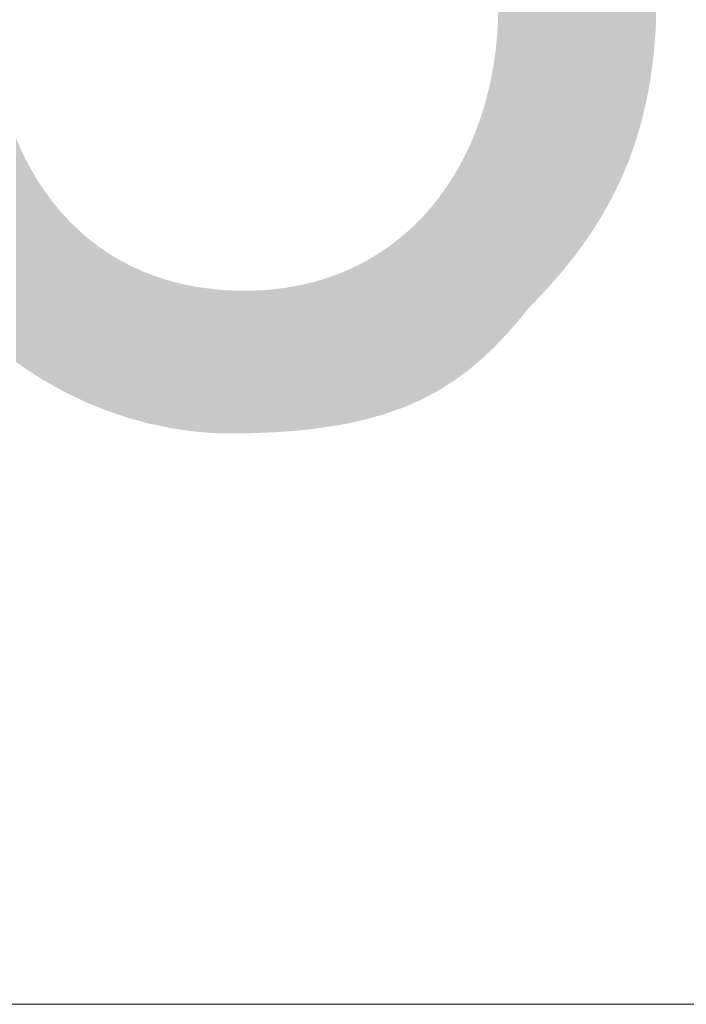
# Model space of a CAD drawing. Units: millimetres. Extents: x 2 to 287, y 8 to 189.
# Drawn here: x 73 to 74, y 68 to 69 of the extents above; entities that cross this region are included whole.
import ezdxf

# ---------------------------------------------------------------- set-up
doc = ezdxf.new("R2010")
doc.units = ezdxf.units.MM
doc.header["$MEASUREMENT"] = 0
doc.layers.get('0').update_dxf_attribs({"linetype": 'CONTINUOUS'})

msp = doc.modelspace()

# ---------------------------------------------------------------- linework, layer by layer
at = {"linetype": 'Continuous', "lineweight": 5}
msp.add_line((78.568, 67.8364), (67.3842, 67.8364), dxfattribs=at)
for points in [[(73.6379, 68.5265), (73.6379, 69.2347), (73.6428, 68.5317)], [(73.6428, 68.5317), (73.6379, 69.2347), (73.6428, 69.2315)], [(73.6428, 68.5317), (73.6428, 69.2315), (73.6434, 68.5322)], [(73.6434, 68.5322), (73.6428, 69.2315), (73.6434, 69.2311)], [(73.6434, 68.5322), (73.6434, 69.2311), (73.6459, 68.5349)], [(73.6459, 68.5349), (73.6434, 69.2311), (73.6459, 69.2292)], [(73.6459, 68.5349), (73.6459, 69.2292), (73.6567, 68.5471)], [(73.6567, 68.5471), (73.6459, 69.2292), (73.6567, 69.2213)], [(73.6567, 68.5471), (73.6567, 69.2213), (73.6585, 68.5492)], [(73.6585, 68.5492), (73.6567, 69.2213), (73.6585, 69.2199)], [(73.6585, 68.5492), (73.6585, 69.2199), (73.6585, 68.5493)], [(73.6585, 68.5493), (73.6585, 69.2199), (73.6585, 69.2199)], [(73.6585, 68.5493), (73.6585, 69.2199), (73.6695, 68.5626)], [(73.6695, 68.5626), (73.6585, 69.2199), (73.6695, 69.2109)], [(73.6695, 68.5626), (73.6695, 69.2109), (73.671, 68.5643)], [(73.671, 68.5643), (73.6695, 69.2109), (73.671, 69.2097)], [(73.671, 68.5643), (73.671, 69.2097), (73.6738, 68.5673)], [(73.6738, 68.5673), (73.671, 69.2097), (73.6738, 69.2074)], [(73.6738, 68.5673), (73.6738, 69.2074), (73.6818, 68.5757)], [(73.6818, 68.5757), (73.6738, 69.2074), (73.6818, 69.2001)], [(73.6818, 68.5757), (73.6818, 69.2001), (73.6885, 68.5827)], [(73.6885, 68.5827), (73.6818, 69.2001), (73.6885, 69.194)], [(73.6885, 68.5827), (73.6885, 69.194), (73.6888, 68.583)], [(73.6888, 68.583), (73.6885, 69.194), (73.6888, 69.1937)], [(73.6888, 68.583), (73.6888, 69.1937), (73.6935, 68.5884)], [(73.6935, 68.5884), (73.6888, 69.1937), (73.6935, 69.1889)], [(73.6935, 68.5884), (73.6935, 69.1889), (73.7026, 68.5988)], [(73.7026, 68.5988), (73.6935, 69.1889), (73.7026, 69.1796)], [(73.7026, 68.5988), (73.7026, 69.1796), (73.7046, 68.601)], [(73.7046, 68.601), (73.7026, 69.1796), (73.7046, 69.1773)], [(73.7046, 68.601), (73.7046, 69.1773), (73.7051, 68.6016)], [(73.7051, 68.6016), (73.7046, 69.1773), (73.7051, 69.1767)], [(73.7051, 68.6016), (73.7051, 69.1767), (73.715, 68.6141)], [(73.715, 68.6141), (73.7051, 69.1767), (73.715, 69.1654)], [(73.715, 68.6141), (73.715, 69.1654), (73.7161, 68.6154)], [(73.7161, 68.6154), (73.715, 69.1654), (73.7161, 69.1642)], [(73.7161, 68.6154), (73.7161, 69.1642), (73.72, 68.6204)], [(73.72, 68.6204), (73.7161, 69.1642), (73.72, 69.1591)], [(73.72, 68.6204), (73.72, 69.1591), (73.7247, 68.627)], [(73.7247, 68.627), (73.72, 69.1591), (73.7247, 69.1531)], [(73.7247, 68.627), (73.7247, 69.1531), (73.7288, 68.6327)], [(73.7288, 68.6327), (73.7247, 69.1531), (73.7288, 69.1478)], [(73.7288, 68.6327), (73.7288, 69.1478), (73.7335, 68.6393)], [(73.7335, 68.6393), (73.7288, 69.1478), (73.7335, 69.1409)], [(73.7335, 68.6393), (73.7335, 69.1409), (73.7336, 68.6395)], [(73.7336, 68.6395), (73.7335, 69.1409), (73.7336, 69.1408)], [(73.7336, 68.6395), (73.7336, 69.1408), (73.7407, 68.6506)], [(73.7407, 68.6506), (73.7336, 69.1408), (73.7407, 69.1304)], [(73.7407, 68.6506), (73.7407, 69.1304), (73.7417, 68.6522)], [(73.7417, 68.6522), (73.7407, 69.1304), (73.7417, 69.1287)], [(73.7417, 68.6522), (73.7417, 69.1287), (73.7456, 68.6584)], [(73.7456, 68.6584), (73.7417, 69.1287), (73.7456, 69.1222)], [(73.7456, 68.6584), (73.7456, 69.1222), (73.7489, 68.6643)], [(73.7489, 68.6643), (73.7456, 69.1222), (73.7489, 69.1167)], [(73.7489, 68.6643), (73.7489, 69.1167), (73.7518, 68.6694)], [(73.7518, 68.6694), (73.7489, 69.1167), (73.7518, 69.112)], [(73.7518, 68.6694), (73.7518, 69.112), (73.7552, 68.6756)], [(73.7552, 68.6756), (73.7518, 69.112), (73.7552, 69.1054)], [(73.7552, 68.6756), (73.7552, 69.1054), (73.7565, 68.6778)], [(73.7565, 68.6778), (73.7552, 69.1054), (73.7565, 69.103)], [(73.7565, 68.6778), (73.7565, 69.103), (73.7606, 68.6862)], [(73.7606, 68.6862), (73.7565, 69.103), (73.7606, 69.0951)], [(73.7606, 68.6862), (73.7606, 69.0951), (73.7619, 68.689)], [(73.7619, 68.689), (73.7606, 69.0951), (73.7619, 69.0925)], [(73.7619, 68.689), (73.7619, 69.0925), (73.7649, 68.695)], [(73.7649, 68.695), (73.7619, 69.0925), (73.7649, 69.0859)], [(73.7649, 68.695), (73.7649, 69.0859), (73.766, 68.6974)], [(73.766, 68.6974), (73.7649, 69.0859), (73.766, 69.0834)], [(73.766, 68.6974), (73.766, 69.0834), (73.7681, 68.7024)], [(73.7681, 68.7024), (73.766, 69.0834), (73.7681, 69.0787)], [(73.7681, 68.7024), (73.7681, 69.0787), (73.7702, 68.7075)], [(73.7702, 68.7075), (73.7681, 69.0787), (73.7702, 69.0739)], [(73.7702, 68.7075), (73.7702, 69.0739), (73.7711, 68.7097)], [(73.7711, 68.7097), (73.7702, 69.0739), (73.7711, 69.0718)], [(73.7711, 68.7097), (73.7711, 69.0718), (73.7744, 68.7174)], [(73.7744, 68.7174), (73.7711, 69.0718), (73.7744, 69.0633)], [(73.7744, 68.7174), (73.7744, 69.0633), (73.7793, 68.7314)], [(73.7793, 68.7314), (73.7744, 69.0633), (73.7793, 69.0501)], [(73.7793, 68.7314), (73.7793, 69.0501), (73.7815, 68.7377)], [(73.7815, 68.7377), (73.7793, 69.0501), (73.7815, 69.0429)], [(73.7815, 68.7377), (73.7815, 69.0429), (73.7864, 68.7544)], [(73.7864, 68.7544), (73.7815, 69.0429), (73.7864, 69.0273)], [(73.7864, 68.7544), (73.7864, 69.0273), (73.7876, 68.7585)], [(73.7876, 68.7585), (73.7864, 69.0273), (73.7876, 69.0224)], [(73.7876, 68.7585), (73.7876, 69.0224), (73.7923, 68.7786)], [(73.7923, 68.7786), (73.7876, 69.0224), (73.7923, 69.0032)], [(73.7923, 68.7786), (73.7923, 69.0032), (73.7926, 68.7798)], [(73.7926, 68.7798), (73.7923, 69.0032), (73.7926, 69.0017)], [(73.7926, 68.7798), (73.7926, 69.0017), (73.7966, 68.8016)], [(73.7966, 68.8016), (73.7926, 69.0017), (73.7966, 68.9805)], [(73.7966, 68.8016), (73.7966, 68.9805), (73.797, 68.805)], [(73.797, 68.805), (73.7966, 68.9805), (73.797, 68.9781)], [(73.797, 68.805), (73.797, 68.9781), (73.7996, 68.824)], [(73.7996, 68.824), (73.797, 68.9781), (73.7996, 68.9584)], [(73.7996, 68.824), (73.7996, 68.9584), (73.8005, 68.8337)], [(73.8005, 68.8337), (73.7996, 68.9584), (73.8005, 68.9517)], [(73.8005, 68.8337), (73.8005, 68.9517), (73.8017, 68.8471)], [(73.8017, 68.8471), (73.8005, 68.9517), (73.8017, 68.9358)], [(73.8017, 68.8471), (73.8017, 68.9358), (73.8026, 68.8645)], [(73.6379, 68.5265), (73.6376, 68.8633), (73.6379, 68.8787)], [(73.6376, 68.5262), (73.6371, 68.8545), (73.6376, 68.8633)], [(73.6376, 68.5262), (73.6376, 68.8633), (73.6379, 68.5265)], [(73.6371, 68.5257), (73.6367, 68.8481), (73.6371, 68.8545)], [(73.6371, 68.5257), (73.6371, 68.8545), (73.6376, 68.5262)], [(73.6367, 68.5253), (73.6353, 68.8331), (73.6367, 68.8481)], [(73.6367, 68.5253), (73.6367, 68.8481), (73.6371, 68.5257)], [(73.6353, 68.5238), (73.6346, 68.8284), (73.6353, 68.8331)], [(73.6353, 68.5238), (73.6353, 68.8331), (73.6367, 68.5253)], [(73.6346, 68.5231), (73.6333, 68.8184), (73.6346, 68.8284)], [(73.6346, 68.5231), (73.6346, 68.8284), (73.6353, 68.5238)], [(73.633, 68.5214), (73.6307, 68.8039), (73.633, 68.8166)], [(73.6333, 68.5217), (73.633, 68.8166), (73.6333, 68.8184)], [(73.633, 68.5214), (73.633, 68.8166), (73.6333, 68.5217)], [(73.6333, 68.5217), (73.6333, 68.8184), (73.6346, 68.5231)], [(73.6305, 68.519), (73.6296, 68.7988), (73.6305, 68.8027)], [(73.6307, 68.5193), (73.6305, 68.8027), (73.6307, 68.8039)], [(73.6305, 68.519), (73.6305, 68.8027), (73.6307, 68.5193)], [(73.6307, 68.5193), (73.6307, 68.8039), (73.633, 68.5214)], [(73.6296, 68.5182), (73.6276, 68.7898), (73.6296, 68.7988)], [(73.6296, 68.5182), (73.6296, 68.7988), (73.6305, 68.519)], [(73.6266, 68.5155), (73.6244, 68.7776), (73.6266, 68.786)], [(73.6276, 68.5164), (73.6266, 68.786), (73.6276, 68.7898)], [(73.6266, 68.5155), (73.6266, 68.786), (73.6276, 68.5164)], [(73.6276, 68.5164), (73.6276, 68.7898), (73.6296, 68.5182)], [(73.624, 68.5129), (73.6213, 68.7674), (73.624, 68.7759)], [(73.6244, 68.5134), (73.624, 68.7759), (73.6244, 68.7776)], [(73.624, 68.5129), (73.624, 68.7759), (73.6244, 68.5134)], [(73.6244, 68.5134), (73.6244, 68.7776), (73.6266, 68.5155)], [(73.6195, 68.5088), (73.6165, 68.7531), (73.6195, 68.7616)], [(73.6198, 68.509), (73.6195, 68.7616), (73.6198, 68.7624)], [(73.6195, 68.5088), (73.6195, 68.7616), (73.6198, 68.509)], [(73.6213, 68.5105), (73.6198, 68.7624), (73.6213, 68.7674)], [(73.6198, 68.509), (73.6198, 68.7624), (73.6213, 68.5105)], [(73.6213, 68.5105), (73.6213, 68.7674), (73.624, 68.5129)], [(73.6155, 68.5054), (73.615, 68.7491), (73.6155, 68.7503)], [(73.6165, 68.5062), (73.6155, 68.7503), (73.6165, 68.7531)], [(73.6155, 68.5054), (73.6155, 68.7503), (73.6165, 68.5062)], [(73.6165, 68.5062), (73.6165, 68.7531), (73.6195, 68.5088)], [(73.1345, 68.5069), (73.1345, 68.7405), (73.1385, 68.5039)], [(73.1385, 68.5039), (73.1345, 68.7405), (73.1385, 68.7312)], [(73.6149, 68.5049), (73.6101, 68.7371), (73.6149, 68.7488)], [(73.615, 68.505), (73.6149, 68.7488), (73.615, 68.7491)], [(73.6149, 68.5049), (73.6149, 68.7488), (73.615, 68.505)], [(73.615, 68.505), (73.615, 68.7491), (73.6155, 68.5054)], [(73.1385, 68.5039), (73.1385, 68.7312), (73.1406, 68.5023)], [(73.1406, 68.5023), (73.1385, 68.7312), (73.1406, 68.7266)], [(73.608, 68.4992), (73.6065, 68.7291), (73.608, 68.7324)], [(73.6098, 68.5007), (73.608, 68.7324), (73.6098, 68.7363)], [(73.608, 68.4992), (73.608, 68.7324), (73.6098, 68.5007)], [(73.6101, 68.5009), (73.6098, 68.7363), (73.6101, 68.7371)], [(73.6098, 68.5007), (73.6098, 68.7363), (73.6101, 68.5009)], [(73.6101, 68.5009), (73.6101, 68.7371), (73.6149, 68.5049)], [(73.1406, 68.5023), (73.1406, 68.7266), (73.1423, 68.5011)], [(73.1423, 68.5011), (73.1406, 68.7266), (73.1423, 68.723)], [(73.1423, 68.5011), (73.1423, 68.723), (73.1442, 68.4999)], [(73.1442, 68.4999), (73.1423, 68.723), (73.1442, 68.719)], [(73.604, 68.496), (73.601, 68.718), (73.604, 68.7238)], [(73.6054, 68.497), (73.604, 68.7238), (73.6054, 68.7268)], [(73.604, 68.496), (73.604, 68.7238), (73.6054, 68.497)], [(73.6065, 68.4979), (73.6054, 68.7268), (73.6065, 68.7291)], [(73.6054, 68.497), (73.6054, 68.7268), (73.6065, 68.4979)], [(73.6065, 68.4979), (73.6065, 68.7291), (73.608, 68.4992)], [(73.1442, 68.4999), (73.1442, 68.719), (73.1477, 68.4976)], [(73.1477, 68.4976), (73.1442, 68.719), (73.1477, 68.7124)], [(73.1477, 68.4976), (73.1477, 68.7124), (73.1505, 68.4958)], [(73.1505, 68.4958), (73.1477, 68.7124), (73.1505, 68.7072)], [(73.5977, 68.4914), (73.5943, 68.7059), (73.5977, 68.7117)], [(73.6004, 68.4934), (73.5977, 68.7117), (73.6004, 68.7169)], [(73.5977, 68.4914), (73.5977, 68.7117), (73.6004, 68.4934)], [(73.6007, 68.4936), (73.6004, 68.7169), (73.6007, 68.7174)], [(73.6004, 68.4934), (73.6004, 68.7169), (73.6007, 68.4936)], [(73.601, 68.4938), (73.6007, 68.7174), (73.601, 68.718)], [(73.6007, 68.4936), (73.6007, 68.7174), (73.601, 68.4938)], [(73.601, 68.4938), (73.601, 68.718), (73.604, 68.496)], [(73.1505, 68.4958), (73.1505, 68.7072), (73.1568, 68.4917)], [(73.1568, 68.4917), (73.1505, 68.7072), (73.1568, 68.6966)], [(73.5904, 68.4861), (73.5874, 68.6947), (73.5904, 68.6993)], [(73.5909, 68.4865), (73.5904, 68.6993), (73.5909, 68.7001)], [(73.5904, 68.4861), (73.5904, 68.6993), (73.5909, 68.4865)], [(73.5921, 68.4874), (73.5909, 68.7001), (73.5921, 68.7021)], [(73.5909, 68.4865), (73.5909, 68.7001), (73.5921, 68.4874)], [(73.5933, 68.4882), (73.5921, 68.7021), (73.5933, 68.7041)], [(73.5921, 68.4874), (73.5921, 68.7021), (73.5933, 68.4882)], [(73.5943, 68.489), (73.5933, 68.7041), (73.5943, 68.7059)], [(73.5933, 68.4882), (73.5933, 68.7041), (73.5943, 68.489)], [(73.5943, 68.489), (73.5943, 68.7059), (73.5977, 68.4914)], [(73.1568, 68.4917), (73.1568, 68.6966), (73.1571, 68.4915)], [(73.1571, 68.4915), (73.1568, 68.6966), (73.1571, 68.6962)], [(73.1571, 68.4915), (73.1571, 68.6962), (73.1573, 68.4914)], [(73.1573, 68.4914), (73.1571, 68.6962), (73.1573, 68.6957)], [(73.1573, 68.4914), (73.1573, 68.6957), (73.1626, 68.4879)], [(73.1626, 68.4879), (73.1573, 68.6957), (73.1626, 68.6878)], [(73.5836, 68.4819), (73.5829, 68.6879), (73.5836, 68.6888)], [(73.5874, 68.4843), (73.5836, 68.6888), (73.5874, 68.6947)], [(73.5836, 68.4819), (73.5836, 68.6888), (73.5874, 68.4843)], [(73.5874, 68.4843), (73.5874, 68.6947), (73.5904, 68.4861)], [(73.1626, 68.4879), (73.1626, 68.6878), (73.1647, 68.4868)], [(73.1647, 68.4868), (73.1626, 68.6878), (73.1647, 68.6846)], [(73.1647, 68.4868), (73.1647, 68.6846), (73.1655, 68.4863)], [(73.1655, 68.4863), (73.1647, 68.6846), (73.1655, 68.6835)], [(73.1655, 68.4863), (73.1655, 68.6835), (73.1726, 68.4824)], [(73.1726, 68.4824), (73.1655, 68.6835), (73.1726, 68.6739)], [(73.5762, 68.4773), (73.5758, 68.6781), (73.5762, 68.6786)], [(73.58, 68.4796), (73.5762, 68.6786), (73.58, 68.6838)], [(73.5762, 68.4773), (73.5762, 68.6786), (73.58, 68.4796)], [(73.5829, 68.4815), (73.58, 68.6838), (73.5829, 68.6879)], [(73.58, 68.4796), (73.58, 68.6838), (73.5829, 68.4815)], [(73.5829, 68.4815), (73.5829, 68.6879), (73.5836, 68.4819)], [(73.1726, 68.4824), (73.1726, 68.6739), (73.1733, 68.4819)], [(73.1733, 68.4819), (73.1726, 68.6739), (73.1733, 68.673)], [(73.1733, 68.4819), (73.1733, 68.673), (73.1756, 68.4807)], [(73.1756, 68.4807), (73.1733, 68.673), (73.1756, 68.6703)], [(73.1756, 68.4807), (73.1756, 68.6703), (73.1805, 68.4779)], [(73.1805, 68.4779), (73.1756, 68.6703), (73.1805, 68.6643)], [(73.5712, 68.4745), (73.5676, 68.6677), (73.5712, 68.6722)], [(73.5719, 68.4748), (73.5712, 68.6722), (73.5719, 68.6732)], [(73.5712, 68.4745), (73.5712, 68.6722), (73.5719, 68.4748)], [(73.5728, 68.4753), (73.5719, 68.6732), (73.5728, 68.6742)], [(73.5719, 68.4748), (73.5719, 68.6732), (73.5728, 68.4753)], [(73.5744, 68.4762), (73.5728, 68.6742), (73.5744, 68.6763)], [(73.5728, 68.4753), (73.5728, 68.6742), (73.5744, 68.4762)], [(73.5758, 68.477), (73.5744, 68.6763), (73.5758, 68.6781)], [(73.5744, 68.4762), (73.5744, 68.6763), (73.5758, 68.477)], [(73.5758, 68.477), (73.5758, 68.6781), (73.5762, 68.4773)], [(73.1805, 68.4779), (73.1805, 68.6643), (73.181, 68.4777)], [(73.181, 68.4777), (73.1805, 68.6643), (73.181, 68.6637)], [(73.181, 68.4777), (73.181, 68.6637), (73.185, 68.4754)], [(73.185, 68.4754), (73.181, 68.6637), (73.185, 68.6593)], [(73.185, 68.4754), (73.185, 68.6593), (73.1864, 68.4747)], [(73.1864, 68.4747), (73.185, 68.6593), (73.1864, 68.6577)], [(73.1864, 68.4747), (73.1864, 68.6577), (73.1899, 68.4731)], [(73.1899, 68.4731), (73.1864, 68.6577), (73.1899, 68.6539)], [(73.5588, 68.468), (73.5572, 68.6563), (73.5588, 68.6579)], [(73.5589, 68.468), (73.5588, 68.6579), (73.5589, 68.6581)], [(73.5588, 68.468), (73.5588, 68.6579), (73.5589, 68.468)], [(73.5615, 68.4694), (73.5589, 68.6581), (73.5615, 68.6609)], [(73.5589, 68.468), (73.5589, 68.6581), (73.5615, 68.4694)], [(73.5633, 68.4703), (73.5615, 68.6609), (73.5633, 68.6629)], [(73.5615, 68.4694), (73.5615, 68.6609), (73.5633, 68.4703)], [(73.5676, 68.4726), (73.5633, 68.6629), (73.5676, 68.6677)], [(73.5633, 68.4703), (73.5633, 68.6629), (73.5676, 68.4726)], [(73.5676, 68.4726), (73.5676, 68.6677), (73.5712, 68.4745)], [(73.1899, 68.4731), (73.1899, 68.6539), (73.1912, 68.4725)], [(73.1912, 68.4725), (73.1899, 68.6539), (73.1912, 68.6527)], [(73.1912, 68.4725), (73.1912, 68.6527), (73.1981, 68.4691)], [(73.1981, 68.4691), (73.1912, 68.6527), (73.1981, 68.6459)], [(73.5489, 68.4636), (73.5442, 68.6437), (73.5489, 68.648)], [(73.5495, 68.4638), (73.5489, 68.648), (73.5495, 68.6486)], [(73.5489, 68.4636), (73.5489, 68.648), (73.5495, 68.4638)], [(73.554, 68.4658), (73.5495, 68.6486), (73.554, 68.6531)], [(73.5495, 68.4638), (73.5495, 68.6486), (73.554, 68.4658)], [(73.5572, 68.4671), (73.554, 68.6531), (73.5572, 68.6563)], [(73.554, 68.4658), (73.554, 68.6531), (73.5572, 68.4671)], [(73.5572, 68.4671), (73.5572, 68.6563), (73.5588, 68.468)], [(73.1981, 68.4691), (73.1981, 68.6459), (73.1994, 68.4685)], [(73.1994, 68.4685), (73.1981, 68.6459), (73.1994, 68.6446)], [(73.1994, 68.4685), (73.1994, 68.6446), (73.2057, 68.4655)], [(73.2057, 68.4655), (73.1994, 68.6446), (73.2057, 68.6392)], [(73.2057, 68.4655), (73.2057, 68.6392), (73.2075, 68.4646)], [(73.2075, 68.4646), (73.2057, 68.6392), (73.2075, 68.6375)], [(73.2075, 68.4646), (73.2075, 68.6375), (73.2094, 68.4639)], [(73.2094, 68.4639), (73.2075, 68.6375), (73.2094, 68.6358)], [(73.5387, 68.4591), (73.5351, 68.6359), (73.5387, 68.6388)], [(73.5398, 68.4596), (73.5387, 68.6388), (73.5398, 68.6398)], [(73.5387, 68.4591), (73.5387, 68.6388), (73.5398, 68.4596)], [(73.5406, 68.4599), (73.5398, 68.6398), (73.5406, 68.6405)], [(73.5398, 68.4596), (73.5398, 68.6398), (73.5406, 68.4599)], [(73.5422, 68.4606), (73.5406, 68.6405), (73.5422, 68.6419)], [(73.5406, 68.4599), (73.5406, 68.6405), (73.5422, 68.4606)], [(73.5442, 68.4615), (73.5422, 68.6419), (73.5442, 68.6437)], [(73.5422, 68.4606), (73.5422, 68.6419), (73.5442, 68.4615)], [(73.5442, 68.4615), (73.5442, 68.6437), (73.5489, 68.4636)], [(73.2094, 68.4639), (73.2094, 68.6358), (73.2106, 68.4634)], [(73.2106, 68.4634), (73.2094, 68.6358), (73.2106, 68.635)], [(73.2106, 68.4634), (73.2106, 68.635), (73.2107, 68.4634)], [(73.2107, 68.4634), (73.2106, 68.635), (73.2107, 68.6349)], [(73.2107, 68.4634), (73.2107, 68.6349), (73.22, 68.4596)], [(73.22, 68.4596), (73.2107, 68.6349), (73.22, 68.6276)], [(73.22, 68.4596), (73.22, 68.6276), (73.2241, 68.458)], [(73.2241, 68.458), (73.22, 68.6276), (73.2241, 68.6248)], [(73.5241, 68.454), (73.5225, 68.6263), (73.5241, 68.6275)], [(73.5276, 68.4552), (73.5241, 68.6275), (73.5276, 68.63)], [(73.5241, 68.454), (73.5241, 68.6275), (73.5276, 68.4552)], [(73.5296, 68.4559), (73.5276, 68.63), (73.5296, 68.6315)], [(73.5276, 68.4552), (73.5276, 68.63), (73.5296, 68.4559)], [(73.5337, 68.4573), (73.5296, 68.6315), (73.5337, 68.6348)], [(73.5296, 68.4559), (73.5296, 68.6315), (73.5337, 68.4573)], [(73.5351, 68.4578), (73.5337, 68.6348), (73.5351, 68.6359)], [(73.5337, 68.4573), (73.5337, 68.6348), (73.5351, 68.4578)], [(73.5351, 68.4578), (73.5351, 68.6359), (73.5387, 68.4591)], [(73.2241, 68.458), (73.2241, 68.6248), (73.2301, 68.4555)], [(73.2301, 68.4555), (73.2241, 68.6248), (73.2301, 68.6207)], [(73.2301, 68.4555), (73.2301, 68.6207), (73.2311, 68.4552)], [(73.2311, 68.4552), (73.2301, 68.6207), (73.2311, 68.62)], [(73.2311, 68.4552), (73.2311, 68.62), (73.2315, 68.4551)], [(73.2315, 68.4551), (73.2311, 68.62), (73.2315, 68.6197)], [(73.2315, 68.4551), (73.2315, 68.6197), (73.2323, 68.4548)], [(73.2323, 68.4548), (73.2315, 68.6197), (73.2323, 68.6192)], [(73.2323, 68.4548), (73.2323, 68.6192), (73.2385, 68.4527)], [(73.2385, 68.4527), (73.2323, 68.6192), (73.2385, 68.6155)], [(73.5079, 68.4491), (73.5027, 68.6137), (73.5079, 68.6166)], [(73.5097, 68.4496), (73.5079, 68.6166), (73.5097, 68.6178)], [(73.5079, 68.4491), (73.5079, 68.6166), (73.5097, 68.4496)], [(73.5107, 68.4499), (73.5097, 68.6178), (73.5107, 68.6185)], [(73.5097, 68.4496), (73.5097, 68.6178), (73.5107, 68.4499)], [(73.5114, 68.4501), (73.5107, 68.6185), (73.5114, 68.6189)], [(73.5107, 68.4499), (73.5107, 68.6185), (73.5114, 68.4501)], [(73.5186, 68.4521), (73.5114, 68.6189), (73.5186, 68.6235)], [(73.5114, 68.4501), (73.5114, 68.6189), (73.5186, 68.4521)], [(73.519, 68.4522), (73.5186, 68.6235), (73.519, 68.6238)], [(73.5186, 68.4521), (73.5186, 68.6235), (73.519, 68.4522)], [(73.5197, 68.4524), (73.519, 68.6238), (73.5197, 68.6243)], [(73.519, 68.4522), (73.519, 68.6238), (73.5197, 68.4524)], [(73.5225, 68.4534), (73.5197, 68.6243), (73.5225, 68.6263)], [(73.5197, 68.4524), (73.5197, 68.6243), (73.5225, 68.4534)], [(73.5225, 68.4534), (73.5225, 68.6263), (73.5241, 68.454)], [(73.2385, 68.4527), (73.2385, 68.6155), (73.2428, 68.4513)], [(73.2428, 68.4513), (73.2385, 68.6155), (73.2428, 68.6129)], [(73.2428, 68.4513), (73.2428, 68.6129), (73.2526, 68.448)], [(73.2526, 68.448), (73.2428, 68.6129), (73.2526, 68.6078)], [(73.2526, 68.448), (73.2526, 68.6078), (73.2538, 68.4477)], [(73.2538, 68.4477), (73.2526, 68.6078), (73.2538, 68.6071)], [(73.2538, 68.4477), (73.2538, 68.6071), (73.254, 68.4477)], [(73.254, 68.4477), (73.2538, 68.6071), (73.254, 68.607)], [(73.254, 68.4477), (73.254, 68.607), (73.255, 68.4474)], [(73.255, 68.4474), (73.254, 68.607), (73.255, 68.6065)], [(73.255, 68.4474), (73.255, 68.6065), (73.2606, 68.4459)], [(73.2606, 68.4459), (73.255, 68.6065), (73.2606, 68.604)], [(73.4893, 68.4444), (73.4851, 68.6046), (73.4893, 68.6066)], [(73.4936, 68.4453), (73.4893, 68.6066), (73.4936, 68.6088)], [(73.4893, 68.4444), (73.4893, 68.6066), (73.4936, 68.4453)], [(73.4963, 68.4459), (73.4936, 68.6088), (73.4963, 68.6101)], [(73.4936, 68.4453), (73.4936, 68.6088), (73.4963, 68.4459)], [(73.4968, 68.446), (73.4963, 68.6101), (73.4968, 68.6104)], [(73.4963, 68.4459), (73.4963, 68.6101), (73.4968, 68.446)], [(73.4983, 68.4464), (73.4968, 68.6104), (73.4983, 68.6112)], [(73.4968, 68.446), (73.4968, 68.6104), (73.4983, 68.4464)], [(73.5027, 68.4477), (73.4983, 68.6112), (73.5027, 68.6137)], [(73.4983, 68.4464), (73.4983, 68.6112), (73.5027, 68.4477)], [(73.5027, 68.4477), (73.5027, 68.6137), (73.5079, 68.4491)], [(73.2606, 68.4459), (73.2606, 68.604), (73.2678, 68.4439)], [(73.2678, 68.4439), (73.2606, 68.604), (73.2678, 68.6007)], [(73.2678, 68.4439), (73.2678, 68.6007), (73.2701, 68.4433)], [(73.2701, 68.4433), (73.2678, 68.6007), (73.2701, 68.5998)], [(73.2701, 68.4433), (73.2701, 68.5998), (73.2747, 68.4421)], [(73.2747, 68.4421), (73.2701, 68.5998), (73.2747, 68.5981)], [(73.2747, 68.4421), (73.2747, 68.5981), (73.278, 68.4414)], [(73.278, 68.4414), (73.2747, 68.5981), (73.278, 68.5968)], [(73.278, 68.4414), (73.278, 68.5968), (73.2812, 68.4407)], [(73.2812, 68.4407), (73.278, 68.5968), (73.2812, 68.5956)], [(73.4713, 68.4407), (73.4635, 68.5958), (73.4713, 68.5986)], [(73.4719, 68.4408), (73.4713, 68.5986), (73.4719, 68.5988)], [(73.4713, 68.4407), (73.4713, 68.5986), (73.4719, 68.4408)], [(73.4732, 68.441), (73.4719, 68.5988), (73.4732, 68.5994)], [(73.4719, 68.4408), (73.4719, 68.5988), (73.4732, 68.441)], [(73.474, 68.4412), (73.4732, 68.5994), (73.474, 68.5998)], [(73.4732, 68.441), (73.4732, 68.5994), (73.474, 68.4412)], [(73.4787, 68.4422), (73.474, 68.5998), (73.4787, 68.6017)], [(73.474, 68.4412), (73.474, 68.5998), (73.4787, 68.4422)], [(73.4841, 68.4433), (73.4787, 68.6017), (73.4841, 68.604)], [(73.4787, 68.4422), (73.4787, 68.6017), (73.4841, 68.4433)], [(73.4843, 68.4434), (73.4841, 68.604), (73.4843, 68.6041)], [(73.4841, 68.4433), (73.4841, 68.604), (73.4843, 68.4434)], [(73.4851, 68.4436), (73.4843, 68.6041), (73.4851, 68.6046)], [(73.4843, 68.4434), (73.4843, 68.6041), (73.4851, 68.4436)], [(73.4851, 68.4436), (73.4851, 68.6046), (73.4893, 68.4444)], [(73.2812, 68.4407), (73.2812, 68.5956), (73.2874, 68.4394)], [(73.2874, 68.4394), (73.2812, 68.5956), (73.2874, 68.5937)], [(73.2874, 68.4394), (73.2874, 68.5937), (73.2904, 68.4388)], [(73.2904, 68.4388), (73.2874, 68.5937), (73.2904, 68.5927)], [(73.2904, 68.4388), (73.2904, 68.5927), (73.2951, 68.4378)], [(73.2951, 68.4378), (73.2904, 68.5927), (73.2951, 68.5912)], [(73.2951, 68.4378), (73.2951, 68.5912), (73.2963, 68.4375)], [(73.2963, 68.4375), (73.2951, 68.5912), (73.2963, 68.5909)], [(73.2963, 68.4375), (73.2963, 68.5909), (73.3036, 68.4365)], [(73.3036, 68.4365), (73.2963, 68.5909), (73.3036, 68.5891)], [(73.3036, 68.4365), (73.3036, 68.5891), (73.3057, 68.4361)], [(73.3057, 68.4361), (73.3036, 68.5891), (73.3057, 68.5885)], [(73.3057, 68.4361), (73.3057, 68.5885), (73.3095, 68.4356)], [(73.3095, 68.4356), (73.3057, 68.5885), (73.3095, 68.5876)], [(73.3095, 68.4356), (73.3095, 68.5876), (73.317, 68.4345)], [(73.317, 68.4345), (73.3095, 68.5876), (73.317, 68.5861)], [(73.317, 68.4345), (73.317, 68.5861), (73.3173, 68.4344)], [(73.3173, 68.4344), (73.317, 68.5861), (73.3173, 68.5861)], [(73.3173, 68.4344), (73.3173, 68.5861), (73.3218, 68.434)], [(73.3218, 68.434), (73.3173, 68.5861), (73.3218, 68.5852)], [(73.4256, 68.4348), (73.4216, 68.585), (73.4256, 68.5857)], [(73.429, 68.4351), (73.4256, 68.5857), (73.429, 68.5863)], [(73.4256, 68.4348), (73.4256, 68.5857), (73.429, 68.4351)], [(73.432, 68.4354), (73.429, 68.5863), (73.432, 68.5869)], [(73.429, 68.4351), (73.429, 68.5863), (73.432, 68.4354)], [(73.4339, 68.4356), (73.432, 68.5869), (73.4339, 68.5873)], [(73.432, 68.4354), (73.432, 68.5869), (73.4339, 68.4356)], [(73.4411, 68.4364), (73.4339, 68.5873), (73.4411, 68.5891)], [(73.4339, 68.4356), (73.4339, 68.5873), (73.4411, 68.4364)], [(73.4415, 68.4364), (73.4411, 68.5891), (73.4415, 68.5892)], [(73.4411, 68.4364), (73.4411, 68.5891), (73.4415, 68.4364)], [(73.4457, 68.4369), (73.4415, 68.5892), (73.4457, 68.5902)], [(73.4415, 68.4364), (73.4415, 68.5892), (73.4457, 68.4369)], [(73.4475, 68.4371), (73.4457, 68.5902), (73.4475, 68.5907)], [(73.4457, 68.4369), (73.4457, 68.5902), (73.4475, 68.4371)], [(73.4481, 68.4372), (73.4475, 68.5907), (73.4481, 68.5909)], [(73.4475, 68.4371), (73.4475, 68.5907), (73.4481, 68.4372)], [(73.4525, 68.4379), (73.4481, 68.5909), (73.4525, 68.5922)], [(73.4481, 68.4372), (73.4481, 68.5909), (73.4525, 68.4379)], [(73.455, 68.4382), (73.4525, 68.5922), (73.455, 68.593)], [(73.4525, 68.4379), (73.4525, 68.5922), (73.455, 68.4382)], [(73.4568, 68.4385), (73.455, 68.593), (73.4568, 68.5935)], [(73.455, 68.4382), (73.455, 68.593), (73.4568, 68.4385)], [(73.459, 68.4389), (73.4568, 68.5935), (73.459, 68.5942)], [(73.4568, 68.4385), (73.4568, 68.5935), (73.459, 68.4389)], [(73.4635, 68.4396), (73.459, 68.5942), (73.4635, 68.5958)], [(73.459, 68.4389), (73.459, 68.5942), (73.4635, 68.4396)], [(73.4635, 68.4396), (73.4635, 68.5958), (73.4713, 68.4407)], [(73.3218, 68.434), (73.3218, 68.5852), (73.3246, 68.4337)], [(73.3246, 68.4337), (73.3218, 68.5852), (73.3246, 68.5847)], [(73.3246, 68.4337), (73.3246, 68.5847), (73.325, 68.4337)], [(73.325, 68.4337), (73.3246, 68.5847), (73.325, 68.5846)], [(73.325, 68.4337), (73.325, 68.5846), (73.3308, 68.4332)], [(73.3308, 68.4332), (73.325, 68.5846), (73.3308, 68.5839)], [(73.3308, 68.4332), (73.3308, 68.5839), (73.3375, 68.4326)], [(73.3375, 68.4326), (73.3308, 68.5839), (73.3375, 68.583)], [(73.3375, 68.4326), (73.3375, 68.583), (73.3402, 68.4325)], [(73.3402, 68.4325), (73.3375, 68.583), (73.3402, 68.5826)], [(73.3402, 68.4325), (73.3402, 68.5826), (73.3449, 68.4323)], [(73.3449, 68.4323), (73.3402, 68.5826), (73.3449, 68.5822)], [(73.3449, 68.4323), (73.3449, 68.5822), (73.3455, 68.4323)], [(73.3455, 68.4323), (73.3449, 68.5822), (73.3455, 68.5822)], [(73.3455, 68.4323), (73.3455, 68.5822), (73.3549, 68.432)], [(73.3549, 68.432), (73.3455, 68.5822), (73.3549, 68.5814)], [(73.3549, 68.432), (73.3549, 68.5814), (73.3564, 68.432)], [(73.3564, 68.432), (73.3549, 68.5814), (73.3564, 68.5813)], [(73.3564, 68.432), (73.3564, 68.5813), (73.3566, 68.432)], [(73.3566, 68.432), (73.3564, 68.5813), (73.3566, 68.5813)], [(73.3566, 68.432), (73.3566, 68.5813), (73.3595, 68.432)], [(73.3595, 68.432), (73.3566, 68.5813), (73.3595, 68.5812)], [(73.3595, 68.432), (73.3595, 68.5812), (73.367, 68.4321)], [(73.367, 68.4321), (73.3595, 68.5812), (73.367, 68.581)], [(73.367, 68.4321), (73.367, 68.581), (73.3732, 68.4321)], [(73.3732, 68.4321), (73.367, 68.581), (73.3732, 68.5809)], [(73.3732, 68.4321), (73.3732, 68.5809), (73.3733, 68.4321)], [(73.3733, 68.4321), (73.3732, 68.5809), (73.3733, 68.5809)], [(73.3733, 68.4321), (73.3733, 68.5809), (73.3744, 68.4322)], [(73.3744, 68.4322), (73.3733, 68.5809), (73.3744, 68.5809)], [(73.3885, 68.4325), (73.3744, 68.5809), (73.3885, 68.5813)], [(73.3744, 68.4322), (73.3744, 68.5809), (73.3885, 68.4325)], [(73.3885, 68.4325), (73.3885, 68.5813), (73.3894, 68.4326)], [(73.3894, 68.4326), (73.3885, 68.5813), (73.3894, 68.5813)], [(73.3897, 68.4326), (73.3894, 68.5813), (73.3897, 68.5814)], [(73.3894, 68.4326), (73.3894, 68.5813), (73.3897, 68.4326)], [(73.3914, 68.4327), (73.3897, 68.5814), (73.3914, 68.5815)], [(73.3897, 68.4326), (73.3897, 68.5814), (73.3914, 68.4327)], [(73.4034, 68.4332), (73.3914, 68.5815), (73.4034, 68.5824)], [(73.3914, 68.4327), (73.3914, 68.5815), (73.4034, 68.4332)], [(73.4048, 68.4333), (73.4034, 68.5824), (73.4048, 68.5826)], [(73.4034, 68.4332), (73.4034, 68.5824), (73.4034, 68.4332)], [(73.4034, 68.4332), (73.4034, 68.5824), (73.4034, 68.5824)], [(73.4034, 68.4332), (73.4034, 68.5824), (73.4048, 68.4333)], [(73.4089, 68.4336), (73.4048, 68.5826), (73.4089, 68.5831)], [(73.4048, 68.4333), (73.4048, 68.5826), (73.4089, 68.4336)], [(73.4165, 68.4341), (73.4089, 68.5831), (73.4165, 68.5841)], [(73.4089, 68.4336), (73.4089, 68.5831), (73.4165, 68.4341)], [(73.4179, 68.4342), (73.4165, 68.5841), (73.4179, 68.5843)], [(73.4165, 68.4341), (73.4165, 68.5841), (73.4179, 68.4342)], [(73.4183, 68.4342), (73.4179, 68.5843), (73.4183, 68.5844)], [(73.4179, 68.4342), (73.4179, 68.5843), (73.4183, 68.4342)], [(73.4197, 68.4343), (73.4183, 68.5844), (73.4197, 68.5846)], [(73.4183, 68.4342), (73.4183, 68.5844), (73.4197, 68.4343)], [(73.4216, 68.4345), (73.4197, 68.5846), (73.4216, 68.585)], [(73.4197, 68.4343), (73.4197, 68.5846), (73.4216, 68.4345)], [(73.4216, 68.4345), (73.4216, 68.585), (73.4256, 68.4348)]]:
    msp.add_solid(points)

doc.saveas('drawing.dxf')
